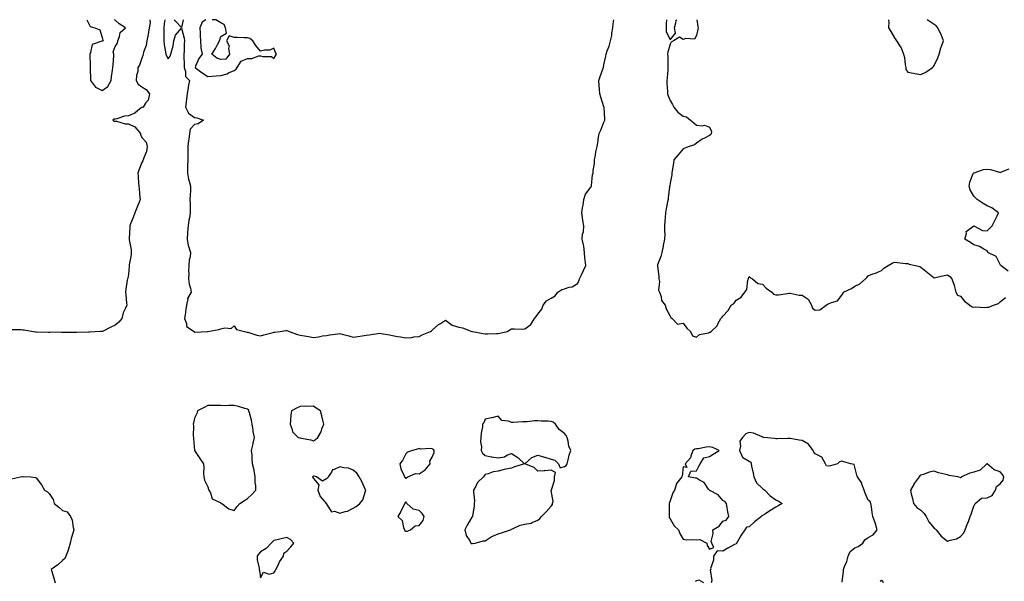
# Model space of a CAD drawing. Units: inches. Extents: x 939443 to 942083, y 7268858 to 7271498.
# Drawn here: x 940186 to 940931, y 7271073 to 7271498 of the extents above; entities that cross this region are included whole.
import ezdxf

# ---------------------------------------------------------------- set-up
doc = ezdxf.new("R2010")
doc.units = ezdxf.units.IN
doc.header["$MEASUREMENT"] = 0
doc.layers.add('Contour_93947268', color=7, linetype='Continuous', true_color=0x92272f)

msp = doc.modelspace()

# ---------------------------------------------------------------- linework, layer by layer
at = {"layer": 'Contour_93947268'}
for points in [[(940284.27, 7271498, 3213), (940284.37, 7271495.6, 3213), (940283.68, 7271491.92, 3213), (940282.99, 7271486.98, 3213), (940282.93, 7271486.8, 3213), (940282, 7271481.92, 3213), (940281.41, 7271478.56, 3213), (940279.53, 7271473.4, 3213), (940279.17, 7271471.92, 3213), (940279, 7271470.97, 3213), (940278.05, 7271468.94, 3213), (940276.5, 7271463.47, 3213), (940275.22, 7271461.92, 3213), (940274.99, 7271458.86, 3213), (940274.14, 7271455.83, 3213), (940273.97, 7271451.92, 3213), (940275.46, 7271449.33, 3213), (940278.05, 7271447.13, 3213), (940281.36, 7271445.23, 3213), (940283.94, 7271441.92, 3213), (940282.84, 7271437.13, 3213), (940281.03, 7271434.9, 3213), (940279.11, 7271431.92, 3213), (940278.48, 7271431.49, 3213), (940278.05, 7271431.59, 3213), (940276.58, 7271430.45, 3213), (940272.73, 7271427.24, 3213), (940268.05, 7271425.19, 3213), (940265.01, 7271424.96, 3213), (940259.09, 7271422.96, 3213), (940258.05, 7271422.83, 3213), (940257.22, 7271422.75, 3213), (940256.17, 7271421.92, 3213), (940257.43, 7271421.3, 3213), (940258.05, 7271421.16, 3213), (940258.85, 7271421.12, 3213), (940265.4, 7271419.27, 3213), (940268.05, 7271419.21, 3213), (940272.94, 7271416.81, 3213), (940277.2, 7271411.92, 3213), (940277.23, 7271411.1, 3213), (940278.05, 7271408.79, 3213), (940281.44, 7271405.31, 3213), (940282.23, 7271401.92, 3213), (940281.64, 7271398.33, 3213), (940279.59, 7271393.46, 3213), (940279.2, 7271391.92, 3213), (940278.87, 7271391.1, 3213), (940278.05, 7271389.97, 3213), (940275.88, 7271384.09, 3213), (940275.15, 7271381.92, 3213), (940275.48, 7271379.35, 3213), (940275.65, 7271374.32, 3213), (940275.91, 7271371.92, 3213), (940276.15, 7271370.02, 3213), (940276.7, 7271363.27, 3213), (940276.86, 7271361.92, 3213), (940276.07, 7271359.94, 3213), (940274.34, 7271355.63, 3213), (940272.88, 7271351.92, 3213), (940271.63, 7271348.34, 3213), (940269.6, 7271343.47, 3213), (940269, 7271341.92, 3213), (940268.99, 7271340.98, 3213), (940268.53, 7271332.4, 3213), (940268.52, 7271331.92, 3213), (940268.54, 7271331.43, 3213), (940270.04, 7271323.91, 3213), (940270.11, 7271321.92, 3213), (940270.02, 7271319.95, 3213), (940268.67, 7271312.55, 3213), (940268.65, 7271311.92, 3213), (940268.59, 7271311.38, 3213), (940268.05, 7271305.45, 3213), (940267.52, 7271302.45, 3213), (940267.2, 7271301.92, 3213), (940267.12, 7271300.99, 3213), (940265.98, 7271293.99, 3213), (940265.82, 7271291.92, 3213), (940266.01, 7271289.88, 3213), (940266.55, 7271283.42, 3213), (940266.68, 7271281.92, 3213), (940265.82, 7271279.69, 3213), (940263.89, 7271276.08, 3213), (940262.91, 7271271.92, 3213), (940260.76, 7271269.21, 3213), (940258.05, 7271266.71, 3213), (940254.7, 7271265.27, 3213), (940248.26, 7271262.13, 3213), (940248.05, 7271262.03, 3213), (940247.96, 7271262.01, 3213), (940246.94, 7271261.92, 3213), (940238.44, 7271261.53, 3213), (940238.05, 7271261.52, 3213), (940237.64, 7271261.51, 3213), (940228.68, 7271261.29, 3213), (940228.05, 7271261.28, 3213), (940227.39, 7271261.26, 3213), (940218.68, 7271261.29, 3213), (940218.05, 7271261.27, 3213), (940217.36, 7271261.23, 3213), (940208.55, 7271261.42, 3213), (940208.05, 7271261.39, 3213), (940207.49, 7271261.36, 3213), (940198.37, 7271261.6, 3213), (940198.05, 7271261.59, 3213), (940197.74, 7271261.61, 3213), (940194.55, 7271261.92, 3213), (940189.08, 7271262.95, 3213), (940188.05, 7271263.14, 3213), (940186.79, 7271263.18, 3213), (940179.53, 7271263.4, 3213)], [(940236.43, 7271498, 3214), (940238.05, 7271494.77, 3214), (940239.05, 7271492.92, 3214), (940242.64, 7271491.92, 3214), (940246.36, 7271490.23, 3214), (940248.05, 7271484.42, 3214), (940248.7, 7271482.57, 3214), (940248.91, 7271481.92, 3214), (940248.23, 7271481.74, 3214), (940248.05, 7271481.83, 3214), (940247.83, 7271481.7, 3214), (940240.65, 7271479.32, 3214), (940239.4, 7271473.27, 3214), (940238.68, 7271471.92, 3214), (940238.68, 7271471.29, 3214), (940238.99, 7271462.86, 3214), (940239, 7271461.92, 3214), (940239.06, 7271460.91, 3214), (940239.16, 7271453.03, 3214), (940239.23, 7271451.92, 3214), (940243.1, 7271446.97, 3214), (940248.05, 7271444.51, 3214)], [(940248.05, 7271444.51, 3214), (940252.44, 7271447.53, 3214), (940254.87, 7271451.92, 3214), (940255.21, 7271454.76, 3214), (940256.01, 7271459.88, 3214), (940256.26, 7271461.92, 3214), (940256.32, 7271463.65, 3214), (940256.92, 7271470.79, 3214), (940256.96, 7271471.92, 3214), (940256.36, 7271473.61, 3214), (940258.05, 7271477.66, 3214), (940259.61, 7271480.36, 3214), (940260.01, 7271481.92, 3214), (940261.32, 7271485.19, 3214), (940261.63, 7271488.34, 3214), (940265.9, 7271491.92, 3214), (940261.09, 7271494.96, 3214), (940258.05, 7271497.62, 3214), (940257.5, 7271498, 3214)], [(940295.65, 7271498, 3213), (940295.11, 7271494.86, 3213), (940294.75, 7271491.92, 3213), (940294.76, 7271488.63, 3213), (940294.73, 7271485.24, 3213), (940294.74, 7271481.92, 3213), (940295.08, 7271478.95, 3213), (940296.17, 7271473.8, 3213), (940296.43, 7271471.92, 3213), (940296.73, 7271470.6, 3213), (940298.05, 7271468.46, 3213), (940299.5, 7271470.47, 3213), (940300.19, 7271471.92, 3213), (940300.76, 7271474.63, 3213), (940301.75, 7271478.22, 3213), (940302.4, 7271481.92, 3213), (940303.65, 7271486.32, 3213), (940308.05, 7271491.71, 3213), (940310.16, 7271484.03, 3213), (940310.44, 7271481.92, 3213), (940310.1, 7271479.87, 3213), (940310.29, 7271474.16, 3213), (940310.02, 7271471.92, 3213), (940309.87, 7271470.1, 3213), (940310.32, 7271464.19, 3213), (940310.17, 7271461.92, 3213), (940311.21, 7271458.76, 3213), (940311.23, 7271455.1, 3213), (940314.2, 7271451.92, 3213), (940313.3, 7271447.17, 3213), (940313.2, 7271446.77, 3213), (940312.41, 7271441.92, 3213), (940311.85, 7271438.12, 3213), (940311.65, 7271435.52, 3213), (940311.18, 7271431.92, 3213), (940313.38, 7271427.25, 3213), (940318.05, 7271424.07, 3213), (940319.91, 7271423.78, 3213), (940324.73, 7271421.92, 3213), (940320.9, 7271419.07, 3213), (940318.05, 7271418.57, 3213), (940314.8, 7271415.17, 3213), (940314.23, 7271411.92, 3213), (940313.72, 7271407.59, 3213), (940313.42, 7271406.55, 3213), (940313.06, 7271401.92, 3213), (940312.97, 7271397, 3213), (940312.97, 7271396.84, 3213), (940312.88, 7271391.92, 3213), (940312.8, 7271387.17, 3213), (940312.81, 7271386.68, 3213), (940312.72, 7271381.92, 3213), (940313.47, 7271377.34, 3213), (940314.06, 7271375.91, 3213), (940315.06, 7271371.92, 3213), (940314.94, 7271368.81, 3213), (940314.68, 7271365.29, 3213), (940314.55, 7271361.92, 3213), (940314.66, 7271358.53, 3213), (940314.63, 7271355.34, 3213), (940314.74, 7271351.92, 3213), (940314.16, 7271348.03, 3213), (940313.79, 7271346.18, 3213), (940313.24, 7271341.92, 3213), (940312.76, 7271337.21, 3213), (940312.78, 7271336.65, 3213), (940312.41, 7271331.92, 3213), (940313.15, 7271327.02, 3213), (940313.41, 7271326.56, 3213), (940314.96, 7271321.92, 3213), (940314.63, 7271318.5, 3213), (940313.88, 7271316.09, 3213), (940313.64, 7271311.92, 3213), (940313.55, 7271307.42, 3213), (940313.7, 7271306.27, 3213), (940313.6, 7271301.92, 3213), (940313.92, 7271297.79, 3213), (940315.07, 7271294.9, 3213), (940315.51, 7271291.92, 3213), (940312.84, 7271287.13, 3213), (940312.91, 7271286.78, 3213), (940312.01, 7271281.92, 3213), (940311.4, 7271278.57, 3213), (940310.86, 7271274.73, 3213), (940310.38, 7271271.92, 3213), (940311.91, 7271268.06, 3213), (940312.02, 7271265.89, 3213), (940317.66, 7271261.92, 3213), (940317.83, 7271261.7, 3213), (940318.05, 7271261.6, 3213), (940318.38, 7271261.59, 3213), (940327.83, 7271261.92, 3213), (940328.06, 7271261.93, 3213), (940336.54, 7271263.43, 3213), (940338.05, 7271264.12, 3213), (940341.01, 7271264.88, 3213), (940345.67, 7271264.3, 3213), (940348.05, 7271266.28, 3213), (940349.8, 7271263.67, 3213), (940355.99, 7271261.92, 3213), (940357.75, 7271261.62, 3213), (940358.05, 7271261.63, 3213), (940358.41, 7271261.56, 3213), (940365.3, 7271259.17, 3213), (940368.05, 7271258.87, 3213), (940370.5, 7271259.47, 3213), (940377.48, 7271261.35, 3213), (940378.05, 7271261.5, 3213), (940378.49, 7271261.48, 3213), (940382.81, 7271261.92, 3213), (940387.17, 7271262.8, 3213), (940388.05, 7271262.84, 3213), (940388.67, 7271262.55, 3213), (940389.75, 7271261.92, 3213), (940395.94, 7271259.81, 3213), (940398.05, 7271259.27, 3213), (940401.23, 7271258.74, 3213), (940404.4, 7271258.27, 3213), (940408.05, 7271257.6, 3213), (940412.01, 7271257.96, 3213), (940414.81, 7271258.68, 3213), (940418.05, 7271259.09, 3213), (940420.49, 7271259.48, 3213), (940426.43, 7271260.3, 3213), (940428.05, 7271260.55, 3213), (940429.93, 7271260.04, 3213), (940434.77, 7271258.64, 3213), (940438.05, 7271257.78, 3213), (940441.76, 7271258.21, 3213), (940444.92, 7271258.79, 3213), (940448.05, 7271259.2, 3213), (940450.37, 7271259.6, 3213), (940456.76, 7271260.63, 3213), (940458.05, 7271260.86, 3213), (940459.41, 7271260.56, 3213), (940465.68, 7271259.55, 3213), (940468.05, 7271258.97, 3213), (940471.6, 7271258.37, 3213), (940474.05, 7271257.92, 3213), (940478.05, 7271257.24, 3213), (940482.5, 7271257.47, 3213), (940484.04, 7271257.91, 3213), (940488.05, 7271258.22, 3213), (940490.48, 7271259.49, 3213), (940496.68, 7271261.92, 3213), (940497.48, 7271262.49, 3213), (940498.05, 7271263.09, 3213), (940502.71, 7271267.26, 3213), (940504.25, 7271268.12, 3213), (940508.05, 7271270.49, 3213), (940513.02, 7271266.89, 3213), (940513.08, 7271266.89, 3213), (940518.05, 7271265.42, 3213), (940520.82, 7271264.69, 3213), (940527.95, 7271262.02, 3213), (940528.05, 7271261.99, 3213), (940528.13, 7271262, 3213), (940528.5, 7271261.92, 3213), (940536.6, 7271260.47, 3213), (940538.05, 7271260.18, 3213), (940539.73, 7271260.24, 3213), (940546.58, 7271260.45, 3213), (940548.05, 7271260.48, 3213)], [(940309.49, 7271498, 3213), (940308.05, 7271492.15, 3213), (940303.37, 7271497.24, 3213), (940302.99, 7271498, 3213)], [(940326.68, 7271498, 3214), (940323.78, 7271496.19, 3214), (940321.93, 7271491.92, 3214), (940322.19, 7271487.78, 3214), (940322.2, 7271486.07, 3214), (940322.5, 7271481.92, 3214), (940322.93, 7271477.04, 3214), (940322.84, 7271476.71, 3214), (940323.93, 7271471.92, 3214), (940321.39, 7271468.58, 3214), (940318.88, 7271462.75, 3214), (940318.45, 7271461.92, 3214), (940323.93, 7271457.8, 3214), (940328.05, 7271455.09, 3214), (940331.44, 7271455.31, 3214), (940334.43, 7271455.54, 3214), (940338.05, 7271455.77, 3214), (940342.86, 7271457.11, 3214), (940343.8, 7271457.67, 3214), (940348.05, 7271459.67, 3214)], [(940348.05, 7271459.67, 3214), (940349.51, 7271460.46, 3214), (940350.23, 7271461.92, 3214), (940353.36, 7271466.61, 3214), (940358.05, 7271468.57, 3214), (940361.34, 7271468.63, 3214), (940366.82, 7271470.69, 3214), (940368.05, 7271470.73, 3214), (940369.8, 7271470.17, 3214), (940376.22, 7271470.09, 3214), (940378.05, 7271468.56, 3214), (940379.41, 7271470.56, 3214), (940380.06, 7271471.92, 3214), (940379.42, 7271473.29, 3214), (940378.05, 7271476.53, 3214), (940374.99, 7271474.98, 3214), (940371.03, 7271474.9, 3214), (940368.05, 7271474.12, 3214), (940364.51, 7271478.38, 3214), (940362.27, 7271481.92, 3214), (940359.85, 7271483.72, 3214), (940358.05, 7271484.22, 3214), (940355.74, 7271484.23, 3214), (940350.6, 7271484.47, 3214), (940348.05, 7271484.49, 3214), (940344.18, 7271485.79, 3214), (940342.23, 7271481.92, 3214), (940344.3, 7271478.17, 3214), (940343.82, 7271476.15, 3214), (940344.58, 7271471.92, 3214), (940341.86, 7271468.11, 3214), (940338.05, 7271467.79, 3214), (940334.92, 7271468.8, 3214), (940331.15, 7271471.92, 3214), (940333.87, 7271476.1, 3214), (940335.47, 7271479.34, 3214), (940336.86, 7271481.92, 3214), (940337.12, 7271482.85, 3214), (940338.05, 7271485.24, 3214), (940342.21, 7271487.76, 3214), (940341.38, 7271491.92, 3214), (940340.57, 7271494.44, 3214), (940338.05, 7271495.53, 3214), (940334.06, 7271497.93, 3214), (940332.14, 7271497.83, 3214), (940331.46, 7271498, 3214)], [(940548.05, 7271260.48, 3213), (940549.21, 7271260.76, 3213), (940554.75, 7271261.92, 3213), (940556.76, 7271263.21, 3213), (940558.05, 7271263.98, 3213), (940560.18, 7271264.05, 3213), (940566.07, 7271263.9, 3213), (940568.05, 7271264, 3213), (940572.69, 7271267.28, 3213), (940575.43, 7271271.92, 3213), (940576.59, 7271273.38, 3213), (940578.05, 7271275.13, 3213), (940580.99, 7271278.98, 3213), (940582.05, 7271281.92, 3213), (940584.64, 7271285.33, 3213), (940588.05, 7271287.24, 3213), (940590.96, 7271289.01, 3213), (940593.09, 7271291.92, 3213), (940596.17, 7271293.8, 3213), (940598.05, 7271294.43, 3213), (940601.8, 7271295.67, 3213), (940604.03, 7271295.94, 3213), (940608.05, 7271298.48, 3213), (940609.29, 7271300.68, 3213), (940609.6, 7271301.92, 3213), (940611.06, 7271304.93, 3213), (940612.4, 7271307.57, 3213), (940614.33, 7271311.92, 3213), (940613.9, 7271316.07, 3213), (940613.6, 7271317.47, 3213), (940613.26, 7271321.92, 3213), (940612.84, 7271326.71, 3213), (940612.45, 7271327.52, 3213), (940611.64, 7271331.92, 3213), (940611.9, 7271335.77, 3213), (940612.53, 7271337.44, 3213), (940612.67, 7271341.92, 3213), (940612.14, 7271346.01, 3213), (940611.75, 7271348.22, 3213), (940611.23, 7271351.92, 3213), (940611.8, 7271355.67, 3213), (940612.26, 7271357.71, 3213), (940612.78, 7271361.92, 3213), (940613.98, 7271365.99, 3213), (940618.05, 7271371.22, 3213), (940618.37, 7271371.6, 3213), (940618.51, 7271371.92, 3213), (940618.64, 7271372.51, 3213), (940619.4, 7271380.57, 3213), (940619.76, 7271381.92, 3213), (940619.9, 7271383.77, 3213), (940620.81, 7271389.16, 3213), (940620.98, 7271391.92, 3213), (940621.72, 7271395.59, 3213), (940621.9, 7271398.07, 3213), (940622.98, 7271401.92, 3213), (940623.57, 7271406.4, 3213), (940623.73, 7271407.6, 3213), (940624.32, 7271411.92, 3213), (940625.65, 7271414.32, 3213), (940628.05, 7271420.47, 3213), (940628.51, 7271421.46, 3213), (940628.61, 7271421.92, 3213), (940628.6, 7271422.47, 3213), (940628.12, 7271431.85, 3213), (940628.12, 7271431.92, 3213), (940628.11, 7271431.98, 3213), (940628.05, 7271432.13, 3213), (940625.6, 7271439.47, 3213), (940624.87, 7271441.92, 3213), (940624.66, 7271445.31, 3213), (940624.33, 7271448.2, 3213), (940624.12, 7271451.92, 3213), (940625.08, 7271454.89, 3213), (940627.4, 7271461.27, 3213), (940627.62, 7271461.92, 3213), (940627.71, 7271462.26, 3213), (940628.05, 7271463.82, 3213), (940629.51, 7271470.46, 3213), (940629.81, 7271471.92, 3213), (940630.56, 7271474.43, 3213), (940631.99, 7271477.98, 3213), (940632.87, 7271481.92, 3213), (940633.9, 7271486.07, 3213), (940633.97, 7271487.84, 3213), (940634.68, 7271491.92, 3213), (940635.1, 7271494.87, 3213), (940635.51, 7271498, 3213)], [(940698.23, 7271498, 3213), (940699.1, 7271492.97, 3213), (940699.36, 7271491.92, 3213), (940699.13, 7271490.84, 3213), (940698.05, 7271486.05, 3213), (940696.59, 7271483.38, 3213), (940689.92, 7271483.8, 3213), (940688.05, 7271483.11, 3213), (940685.24, 7271484.73, 3213), (940680.63, 7271481.92, 3213), (940679.03, 7271480.94, 3213), (940678.05, 7271479.59, 3213), (940676.43, 7271473.54, 3213), (940676.25, 7271471.92, 3213), (940676.33, 7271470.2, 3213), (940676.32, 7271463.65, 3213), (940676.39, 7271461.92, 3213), (940676.27, 7271460.14, 3213), (940675.87, 7271454.1, 3213), (940675.74, 7271451.92, 3213), (940675.75, 7271449.62, 3213), (940676.22, 7271443.75, 3213), (940676.23, 7271441.92, 3213), (940676.59, 7271440.46, 3213), (940678.05, 7271436.73, 3213), (940679.97, 7271433.84, 3213), (940680.88, 7271431.92, 3213), (940684.03, 7271427.9, 3213), (940688.05, 7271425.01, 3213), (940690.63, 7271424.5, 3213), (940693.61, 7271421.92, 3213), (940696.07, 7271419.94, 3213), (940698.05, 7271418.22, 3213), (940702.36, 7271417.61, 3213), (940704.2, 7271418.07, 3213), (940708.05, 7271416.65, 3213), (940709.45, 7271413.32, 3213), (940709.32, 7271411.92, 3213), (940708.89, 7271411.08, 3213), (940708.05, 7271410.28, 3213), (940704.62, 7271408.49, 3213), (940702.47, 7271407.5, 3213), (940698.05, 7271404.54, 3213), (940696.57, 7271403.4, 3213), (940692.52, 7271401.92, 3213), (940689.26, 7271400.71, 3213), (940688.05, 7271400.38, 3213), (940684.24, 7271395.73, 3213), (940680.93, 7271391.92, 3213), (940680.56, 7271389.41, 3213), (940679.75, 7271383.62, 3213), (940679.51, 7271381.92, 3213), (940679.31, 7271380.66, 3213), (940678.05, 7271374.35, 3213), (940677.78, 7271372.19, 3213), (940677.75, 7271371.92, 3213), (940677.73, 7271371.6, 3213), (940676.7, 7271363.27, 3213), (940676.61, 7271361.92, 3213), (940676.24, 7271360.11, 3213), (940675.17, 7271354.8, 3213), (940674.58, 7271351.92, 3213), (940674.38, 7271348.25, 3213), (940674.14, 7271345.83, 3213), (940673.93, 7271341.92, 3213), (940673.89, 7271337.76, 3213), (940674.01, 7271335.96, 3213), (940673.96, 7271331.92, 3213), (940672.85, 7271327.12, 3213), (940672.79, 7271326.66, 3213), (940671.81, 7271321.92, 3213), (940671.21, 7271318.76, 3213), (940668.64, 7271312.51, 3213), (940668.48, 7271311.92, 3213), (940668.47, 7271311.5, 3213), (940669.67, 7271303.54, 3213), (940669.66, 7271301.92, 3213), (940670.13, 7271299.84, 3213), (940669.43, 7271293.3, 3213), (940670.2, 7271291.92, 3213), (940671.33, 7271288.64, 3213), (940671.68, 7271285.55, 3213), (940674.25, 7271281.92, 3213), (940675.23, 7271279.1, 3213), (940678.05, 7271273.54, 3213), (940678.68, 7271272.55, 3213), (940679.77, 7271271.92, 3213), (940683.61, 7271267.48, 3213), (940688.05, 7271268.38, 3213), (940690.66, 7271264.53, 3213), (940693.55, 7271261.92, 3213), (940694.98, 7271258.85, 3213), (940698.05, 7271257.7, 3213), (940700.33, 7271259.64, 3213), (940707.24, 7271261.11, 3213), (940708.05, 7271261.45, 3213)], [(940675.39, 7271498, 3213), (940675.08, 7271494.89, 3213), (940675.2, 7271491.92, 3213), (940675.19, 7271489.06, 3213), (940678.05, 7271482.8, 3213), (940682.16, 7271487.81, 3213), (940681.33, 7271491.92, 3213), (940682.69, 7271496.56, 3213), (940682.54, 7271497.43, 3213), (940683.32, 7271498, 3213)], [(940843.58, 7271498, 3214), (940843.55, 7271497.42, 3214), (940843.6, 7271496.37, 3214), (940843.35, 7271491.92, 3214), (940845.11, 7271488.98, 3214), (940848.05, 7271484.17, 3214), (940848.89, 7271482.76, 3214), (940849.43, 7271481.92, 3214), (940852.31, 7271477.66, 3214), (940852.95, 7271476.82, 3214), (940854.85, 7271471.92, 3214), (940855.5, 7271469.37, 3214), (940856.13, 7271463.84, 3214), (940856.52, 7271461.92, 3214), (940856.5, 7271460.37, 3214), (940858.05, 7271458.37, 3214), (940862.46, 7271457.51, 3214), (940863.37, 7271457.24, 3214), (940868.05, 7271456.53, 3214)], [(940868.05, 7271456.53, 3214), (940871.78, 7271458.19, 3214), (940876.88, 7271461.92, 3214), (940877.46, 7271462.51, 3214), (940878.05, 7271463.29, 3214), (940880.88, 7271469.09, 3214), (940881.94, 7271471.92, 3214), (940883.17, 7271476.8, 3214), (940883.37, 7271477.24, 3214), (940885.06, 7271481.92, 3214), (940883.26, 7271486.71, 3214), (940883.16, 7271487.03, 3214), (940880.9, 7271491.92, 3214), (940879.47, 7271493.34, 3214), (940878.05, 7271494.27, 3214), (940873.52, 7271497.39, 3214), (940872.81, 7271498, 3214)], [(940933.94, 7271307.81, 3213), (940928.5, 7271311.92, 3213), (940928.37, 7271312.24, 3213), (940928.05, 7271312.62, 3213), (940924.99, 7271318.86, 3213), (940918.71, 7271321.92, 3213), (940918.55, 7271322.42, 3213), (940918.05, 7271323.18, 3213), (940915.59, 7271324.38, 3213), (940912.42, 7271326.3, 3213), (940908.05, 7271327.64, 3213), (940905.55, 7271329.42, 3213), (940901.24, 7271331.92, 3213), (940902.45, 7271336.32, 3213), (940902.19, 7271337.78, 3213), (940908.05, 7271341.92, 3213), (940914.72, 7271338.59, 3213), (940918.05, 7271338.19, 3213), (940920.01, 7271339.96, 3213), (940922.01, 7271341.92, 3213), (940923.95, 7271346.02, 3213), (940925.65, 7271349.52, 3213), (940926.82, 7271351.92, 3213), (940921.71, 7271355.58, 3213), (940918.05, 7271357.25, 3213), (940915.1, 7271358.97, 3213), (940910.71, 7271361.92, 3213), (940909.2, 7271363.07, 3213), (940908.05, 7271364.49, 3213), (940905.4, 7271369.27, 3213), (940904.54, 7271371.92, 3213), (940904.91, 7271375.06, 3213), (940907.66, 7271381.53, 3213), (940907.74, 7271381.92, 3213), (940907.95, 7271382.02, 3213), (940908.05, 7271382.08, 3213), (940908.25, 7271382.12, 3213), (940915.34, 7271384.63, 3213), (940918.05, 7271384.96, 3213), (940920.74, 7271384.61, 3213), (940927.39, 7271382.58, 3213), (940928.05, 7271382.47, 3213), (940928.89, 7271382.76, 3213), (940934.72, 7271385.25, 3213)], [(940708.05, 7271261.45, 3213), (940708.48, 7271261.49, 3213), (940709.1, 7271261.92, 3213), (940713.7, 7271266.27, 3213), (940714.58, 7271268.45, 3213), (940716.49, 7271271.92, 3213), (940717.25, 7271272.72, 3213), (940718.05, 7271273.71, 3213), (940722.01, 7271277.96, 3213), (940724.36, 7271281.92, 3213), (940726.58, 7271283.39, 3213), (940728.05, 7271285.65, 3213), (940731.84, 7271288.13, 3213), (940734.76, 7271291.92, 3213), (940736.25, 7271293.72, 3213), (940737.08, 7271300.95, 3213), (940737.43, 7271301.92, 3213), (940737.51, 7271302.46, 3213), (940738.05, 7271303.75, 3213), (940738.9, 7271302.77, 3213), (940740.52, 7271301.92, 3213), (940744.48, 7271298.35, 3213), (940748.05, 7271297.93, 3213), (940750.83, 7271294.7, 3213), (940755.21, 7271291.92, 3213), (940756.41, 7271290.28, 3213), (940758.05, 7271289.77, 3213), (940760.17, 7271289.8, 3213), (940767.04, 7271290.91, 3213), (940768.05, 7271290.93, 3213), (940769.05, 7271290.92, 3213), (940775.76, 7271289.63, 3213), (940778.05, 7271289.6, 3213), (940782.67, 7271286.54, 3213), (940785.23, 7271281.92, 3213), (940785.87, 7271279.74, 3213), (940788.05, 7271278.07, 3213), (940791.53, 7271278.44, 3213), (940796.15, 7271281.92, 3213), (940797.15, 7271282.82, 3213), (940798.05, 7271283.02, 3213), (940800.19, 7271284.06, 3213), (940804.76, 7271285.21, 3213), (940808.05, 7271289.45, 3213), (940809.02, 7271290.95, 3213), (940809.51, 7271291.92, 3213), (940815.41, 7271294.56, 3213), (940818.05, 7271296.41, 3213), (940821.83, 7271298.14, 3213), (940826.13, 7271301.92, 3213), (940827.16, 7271302.81, 3213), (940828.05, 7271304.21, 3213), (940831.71, 7271305.58, 3213), (940833.7, 7271306.27, 3213), (940838.05, 7271308.14, 3213), (940839.91, 7271310.06, 3213), (940843.14, 7271311.92, 3213), (940846.34, 7271313.63, 3213), (940848.05, 7271314.38, 3213), (940850.34, 7271314.21, 3213), (940856.4, 7271313.57, 3213), (940858.05, 7271313.43, 3213), (940859.17, 7271313.04, 3213), (940863.87, 7271311.92, 3213), (940867.26, 7271311.13, 3213), (940868.05, 7271310.77, 3213), (940872.91, 7271306.78, 3213), (940874.3, 7271305.67, 3213), (940878.05, 7271302.66, 3213), (940878.97, 7271302.84, 3213), (940885.55, 7271304.42, 3213), (940888.05, 7271304.84, 3213), (940889.82, 7271303.69, 3213), (940891.35, 7271301.92, 3213), (940893.22, 7271297.09, 3213), (940893.24, 7271296.73, 3213), (940894.41, 7271291.92, 3213), (940895.7, 7271289.57, 3213), (940898.05, 7271288.82, 3213), (940901.05, 7271284.92, 3213), (940905.12, 7271281.92, 3213), (940906.88, 7271280.75, 3213), (940908.05, 7271280.56, 3213), (940909.29, 7271280.68, 3213), (940916.4, 7271280.27, 3213), (940918.05, 7271280.39, 3213), (940919.41, 7271280.56, 3213), (940922.85, 7271281.92, 3213), (940926.7, 7271283.27, 3213), (940928.05, 7271284.4, 3213), (940932.14, 7271287.83, 3213)], [(940808.34, 7271072.21, 3213), (940809.44, 7271080.53, 3213), (940809.43, 7271081.92, 3213), (940810.22, 7271084.09, 3213), (940812, 7271087.97, 3213), (940813.04, 7271091.92, 3213), (940814.51, 7271095.46, 3213), (940818.05, 7271098.4, 3213), (940820.57, 7271099.4, 3213), (940824.03, 7271101.92, 3213), (940825.53, 7271104.44, 3213), (940828.05, 7271106.11, 3213), (940831.73, 7271108.24, 3213), (940834.97, 7271111.92, 3213), (940833.53, 7271116.44, 3213), (940833.32, 7271117.19, 3213), (940831.69, 7271121.92, 3213), (940831.1, 7271124.97, 3213), (940830.64, 7271129.33, 3213), (940830.2, 7271131.92, 3213), (940829.53, 7271133.4, 3213), (940828.05, 7271134.51, 3213), (940825.69, 7271139.56, 3213), (940825.04, 7271141.92, 3213), (940823.37, 7271146.6, 3213), (940823.29, 7271147.16, 3213), (940819.99, 7271151.92, 3213), (940819.51, 7271153.38, 3213), (940818.05, 7271159.42, 3213), (940817.4, 7271161.27, 3213), (940814.82, 7271161.92, 3213), (940809.62, 7271163.49, 3213), (940808.05, 7271163.96, 3213), (940806.45, 7271163.52, 3213), (940804.92, 7271161.92, 3213), (940799.63, 7271160.34, 3213), (940798.05, 7271160.03, 3213), (940796.59, 7271160.46, 3213), (940795.78, 7271161.92, 3213), (940792.98, 7271166.85, 3213), (940788.05, 7271169.52, 3213), (940786.91, 7271170.78, 3213), (940786.36, 7271171.92, 3213), (940782.84, 7271176.71, 3213), (940778.05, 7271179.46, 3213), (940775.9, 7271179.77, 3213), (940768.98, 7271180.99, 3213), (940768.05, 7271181.13, 3213), (940767.31, 7271181.18, 3213), (940759.15, 7271180.82, 3213), (940758.05, 7271180.88, 3213), (940757.22, 7271181.09, 3213), (940749.09, 7271181.92, 3213), (940748.21, 7271182.08, 3213), (940748.05, 7271182.13, 3213), (940747.74, 7271182.23, 3213), (940741.13, 7271185, 3213), (940738.05, 7271185.72, 3213), (940735.49, 7271184.48, 3213), (940733.01, 7271181.92, 3213), (940731.02, 7271178.95, 3213), (940731.35, 7271175.22, 3213), (940730.53, 7271171.92, 3213), (940732.95, 7271167.02, 3213), (940732.97, 7271166.84, 3213), (940733.18, 7271166.79, 3213), (940738.05, 7271163.91, 3213), (940739.16, 7271163.03, 3213), (940739.41, 7271161.92, 3213), (940739.77, 7271160.2, 3213), (940741.01, 7271154.88, 3213), (940741.59, 7271151.92, 3213), (940743.63, 7271147.5, 3213), (940748.05, 7271143.09, 3213), (940748.81, 7271142.68, 3213), (940749.92, 7271141.92, 3213), (940753.88, 7271137.75, 3213), (940758.05, 7271134.55, 3213), (940759.95, 7271133.82, 3213), (940762.99, 7271131.92, 3213), (940759.86, 7271130.11, 3213), (940758.05, 7271129.07, 3213), (940753.72, 7271126.25, 3213), (940750.29, 7271124.16, 3213), (940748.05, 7271122.78, 3213), (940747.48, 7271122.49, 3213), (940747.21, 7271121.92, 3213), (940741.98, 7271117.99, 3213), (940738.05, 7271114.17, 3213), (940736.03, 7271113.94, 3213), (940734.59, 7271111.92, 3213), (940732.02, 7271107.95, 3213), (940728.77, 7271102.64, 3213), (940728.32, 7271101.92, 3213), (940728.25, 7271101.72, 3213), (940728.05, 7271101.4, 3213), (940726.89, 7271100.76, 3213), (940721.87, 7271098.1, 3213), (940718.05, 7271095.67, 3213), (940713.81, 7271096.16, 3213), (940710.94, 7271091.92, 3213), (940711.08, 7271088.89, 3213), (940708.8, 7271082.67, 3213), (940708.91, 7271081.92, 3213), (940708.39, 7271081.58, 3213), (940709.74, 7271073.61, 3213), (940709.24, 7271071.92, 3213)], [(940179.4, 7271150.57, 3213), (940186.35, 7271151.92, 3213), (940187.73, 7271152.24, 3213), (940188.05, 7271152.31, 3213), (940188.41, 7271152.28, 3213), (940194.05, 7271151.92, 3213), (940197.74, 7271151.61, 3213), (940198.05, 7271151.4, 3213), (940202.15, 7271146.02, 3213), (940204.47, 7271141.92, 3213), (940206.82, 7271140.69, 3213), (940208.05, 7271139.45, 3213), (940211.11, 7271134.98, 3213), (940211.77, 7271131.92, 3213), (940215.32, 7271129.19, 3213), (940218.05, 7271126.5, 3213), (940221.66, 7271125.53, 3213), (940224.11, 7271121.92, 3213), (940225.32, 7271119.19, 3213), (940226.18, 7271113.79, 3213), (940226.74, 7271111.92, 3213), (940226.27, 7271110.14, 3213), (940224.68, 7271105.29, 3213), (940223.92, 7271101.92, 3213), (940222.58, 7271097.39, 3213), (940222.02, 7271095.89, 3213), (940220.69, 7271091.92, 3213), (940219.82, 7271090.15, 3213), (940218.05, 7271088.65, 3213), (940214.54, 7271085.43, 3213), (940209.62, 7271081.92, 3213), (940210.3, 7271079.67, 3213), (940211.48, 7271075.35, 3213), (940212.54, 7271071.92, 3213)], [(940703.67, 7271071.92, 3213), (940700.03, 7271073.9, 3213), (940698.05, 7271073.31, 3213), (940697.15, 7271072.82, 3213)], [(940839.61, 7271071.92, 3213), (940839.17, 7271073.04, 3213), (940838.05, 7271073.48, 3213), (940837.03, 7271072.94, 3213)]]:
    msp.add_polyline3d(points, dxfattribs=at)
for points in [[(940348.05, 7271126.65, 3213), (940350.44, 7271129.53, 3213), (940352.28, 7271131.92, 3213), (940355.92, 7271134.05, 3213), (940358.05, 7271135.53, 3213), (940361.39, 7271138.58, 3213), (940364.34, 7271141.92, 3213), (940364.51, 7271145.46, 3213), (940363.93, 7271147.8, 3213), (940364.04, 7271151.92, 3213), (940363.22, 7271156.75, 3213), (940363.21, 7271157.08, 3213), (940362.05, 7271161.92, 3213), (940361.74, 7271165.61, 3213), (940361.57, 7271168.4, 3213), (940361.27, 7271171.92, 3213), (940362.1, 7271175.97, 3213), (940362.38, 7271177.59, 3213), (940363.33, 7271181.92, 3213), (940362.47, 7271186.34, 3213), (940362.34, 7271187.63, 3213), (940361.61, 7271191.92, 3213), (940361.14, 7271195.01, 3213), (940359.57, 7271200.4, 3213), (940359.27, 7271201.92, 3213), (940358.78, 7271202.65, 3213), (940358.05, 7271203.32, 3213), (940356.21, 7271203.76, 3213), (940351.43, 7271205.3, 3213), (940348.05, 7271205.95, 3213), (940343.93, 7271206.04, 3213), (940342.01, 7271205.88, 3213), (940338.05, 7271205.98, 3213), (940334.04, 7271205.93, 3213), (940332.28, 7271206.15, 3213), (940328.05, 7271206.1, 3213), (940325.35, 7271204.62, 3213), (940320.38, 7271201.92, 3213), (940319.91, 7271200.06, 3213), (940318.05, 7271196.45, 3213), (940317.32, 7271192.65, 3213), (940317.12, 7271191.92, 3213), (940317.14, 7271191.01, 3213), (940317.12, 7271182.85, 3213), (940317.14, 7271181.92, 3213), (940317.21, 7271181.08, 3213), (940318.05, 7271172, 3213), (940318.06, 7271171.92, 3213), (940318.09, 7271171.88, 3213), (940322.02, 7271165.89, 3213), (940324.92, 7271161.92, 3213), (940324.96, 7271158.83, 3213), (940324.95, 7271155.02, 3213), (940325.01, 7271151.92, 3213), (940325.63, 7271149.5, 3213), (940328.05, 7271144.6, 3213), (940328.72, 7271142.59, 3213), (940328.93, 7271141.92, 3213), (940330.06, 7271139.91, 3213), (940331.45, 7271135.32, 3213), (940337.37, 7271132.6, 3213), (940338.05, 7271132.14, 3213), (940338.21, 7271132.08, 3213), (940338.77, 7271131.92, 3213), (940343.97, 7271127.84, 3213)], [(940408.05, 7271179.32, 3213), (940409.59, 7271180.38, 3213), (940411.43, 7271181.92, 3213), (940413.95, 7271186.02, 3213), (940414.48, 7271188.35, 3213), (940415.82, 7271191.92, 3213), (940415.1, 7271194.87, 3213), (940414.46, 7271198.33, 3213), (940413.44, 7271201.92, 3213), (940410.25, 7271204.12, 3213), (940408.05, 7271205.62, 3213), (940404.6, 7271205.37, 3213), (940401.56, 7271205.43, 3213), (940398.05, 7271205.21, 3213), (940395.67, 7271204.3, 3213), (940391.44, 7271201.92, 3213), (940391.02, 7271198.95, 3213), (940390.8, 7271194.67, 3213), (940390.45, 7271191.92, 3213), (940392.01, 7271187.96, 3213), (940392.25, 7271186.12, 3213), (940396.59, 7271181.92, 3213), (940397.68, 7271181.55, 3213), (940398.05, 7271181.44, 3213), (940398.7, 7271181.27, 3213), (940406.11, 7271179.98, 3213)], [(940528.05, 7271101.39, 3213), (940528.43, 7271101.54, 3213), (940530.58, 7271101.92, 3213), (940536.46, 7271103.51, 3213), (940538.05, 7271103.72, 3213), (940542.73, 7271106.6, 3213), (940543.11, 7271106.86, 3213), (940548.05, 7271108.8, 3213), (940550.39, 7271109.58, 3213), (940557.23, 7271111.92, 3213), (940557.75, 7271112.22, 3213), (940558.05, 7271112.4, 3213), (940558.73, 7271112.6, 3213), (940564.47, 7271115.5, 3213), (940568.05, 7271116.12, 3213), (940572.87, 7271117.1, 3213), (940573.66, 7271117.53, 3213), (940578.05, 7271119.16, 3213), (940579.58, 7271120.39, 3213), (940580.76, 7271121.92, 3213), (940584.38, 7271125.59, 3213), (940588.05, 7271129.95, 3213), (940588.95, 7271131.02, 3213), (940589.19, 7271131.92, 3213), (940589.55, 7271133.42, 3213), (940588.15, 7271141.82, 3213), (940588.24, 7271141.92, 3213), (940588.24, 7271142.11, 3213), (940590.65, 7271149.32, 3213), (940590.7, 7271151.92, 3213), (940591.41, 7271155.28, 3213), (940588.05, 7271157.07, 3213), (940583.29, 7271156.68, 3213), (940582.83, 7271156.7, 3213), (940578.05, 7271156.36, 3213), (940575.15, 7271159.02, 3213), (940568.16, 7271161.92, 3213), (940573.39, 7271166.58, 3213), (940578.05, 7271168.45, 3213), (940582.97, 7271166.84, 3213), (940583.16, 7271166.81, 3213), (940588.05, 7271165.5, 3213), (940590.86, 7271164.73, 3213), (940593.56, 7271161.92, 3213), (940594.99, 7271158.86, 3213), (940598.05, 7271159.75, 3213), (940599.32, 7271160.65, 3213), (940600.18, 7271161.92, 3213), (940600.96, 7271164.83, 3213), (940601.65, 7271168.32, 3213), (940602.84, 7271171.92, 3213), (940601.34, 7271175.21, 3213), (940601.02, 7271178.95, 3213), (940600.21, 7271181.92, 3213), (940599.51, 7271183.38, 3213), (940598.05, 7271184.82, 3213), (940594.11, 7271187.98, 3213), (940591.42, 7271191.92, 3213), (940589.5, 7271193.37, 3213), (940588.05, 7271193.99, 3213), (940585.81, 7271194.16, 3213), (940580.38, 7271194.25, 3213), (940578.05, 7271194.44, 3213), (940575.55, 7271194.42, 3213), (940569.86, 7271193.73, 3213), (940566.24, 7271193.73, 3213), (940559.34, 7271193.21, 3213), (940558.05, 7271193.22, 3213), (940555.86, 7271194.11, 3213), (940550.76, 7271194.63, 3213), (940548.05, 7271197.97, 3213), (940543.24, 7271196.73, 3213), (940542.81, 7271196.68, 3213), (940538.05, 7271195.73, 3213), (940536.96, 7271193.01, 3213), (940536.11, 7271191.92, 3213), (940535.99, 7271189.86, 3213), (940535, 7271184.97, 3213), (940534.87, 7271181.92, 3213), (940534.66, 7271178.53, 3213), (940535.28, 7271174.69, 3213), (940535.02, 7271171.92, 3213), (940536.19, 7271170.06, 3213), (940538.05, 7271168.25, 3213), (940542.69, 7271167.28, 3213), (940543.2, 7271167.07, 3213), (940548.05, 7271166.51, 3213), (940552.68, 7271167.29, 3213), (940554.52, 7271168.39, 3213), (940558.05, 7271169.66, 3213), (940562.88, 7271166.75, 3213), (940567.93, 7271161.92, 3213), (940560.41, 7271159.56, 3213), (940558.05, 7271158.66, 3213), (940553.85, 7271157.72, 3213), (940552.41, 7271157.56, 3213), (940548.05, 7271156.25, 3213), (940544.13, 7271155.84, 3213), (940540.41, 7271154.28, 3213), (940538.05, 7271153.84, 3213), (940537.21, 7271152.76, 3213), (940536.88, 7271151.92, 3213), (940532.33, 7271147.64, 3213), (940531.01, 7271144.88, 3213), (940529.26, 7271141.92, 3213), (940529.16, 7271140.81, 3213), (940529.92, 7271133.79, 3213), (940529.81, 7271131.92, 3213), (940529.81, 7271130.16, 3213), (940528.47, 7271122.34, 3213), (940528.46, 7271121.92, 3213), (940528.35, 7271121.62, 3213), (940528.05, 7271121.44, 3213), (940524.41, 7271115.56, 3213), (940522.64, 7271111.92, 3213), (940523.67, 7271107.55, 3213), (940526.37, 7271103.6, 3213), (940527.21, 7271101.92, 3213), (940527.67, 7271101.54, 3213)], [(940478.05, 7271150.75, 3213), (940478.58, 7271151.39, 3213), (940479.44, 7271151.92, 3213), (940485.43, 7271154.54, 3213), (940488.05, 7271154.23, 3213), (940492.66, 7271157.31, 3213), (940496.57, 7271161.92, 3213), (940496.12, 7271163.85, 3213), (940498.05, 7271166.94, 3213), (940499.52, 7271170.45, 3213), (940499.44, 7271171.92, 3213), (940498.92, 7271172.79, 3213), (940498.05, 7271173.3, 3213), (940496.41, 7271173.56, 3213), (940489.22, 7271173.09, 3213), (940488.05, 7271173.41, 3213), (940486.91, 7271173.06, 3213), (940483.01, 7271171.92, 3213), (940479.25, 7271170.72, 3213), (940478.05, 7271169.57, 3213), (940475.51, 7271164.46, 3213), (940473.45, 7271161.92, 3213), (940474.31, 7271158.18, 3213), (940476.58, 7271153.39, 3213), (940477.08, 7271151.92, 3213), (940477.44, 7271151.31, 3213)], [(940708.05, 7271097.34, 3213), (940711.33, 7271098.64, 3213), (940709.76, 7271101.92, 3213), (940709.21, 7271103.08, 3213), (940710.79, 7271109.18, 3213), (940710.34, 7271111.92, 3213), (940715.21, 7271114.76, 3213), (940718.05, 7271118.51, 3213), (940720.66, 7271119.31, 3213), (940722.52, 7271121.92, 3213), (940721.78, 7271125.65, 3213), (940721.42, 7271128.55, 3213), (940720.82, 7271131.92, 3213), (940719.46, 7271133.33, 3213), (940718.05, 7271134.03, 3213), (940714.43, 7271138.3, 3213), (940708.3, 7271141.67, 3213), (940708.05, 7271141.83, 3213), (940707.99, 7271141.86, 3213), (940707.84, 7271141.92, 3213), (940707.18, 7271142.79, 3213), (940703.89, 7271147.76, 3213), (940700.46, 7271149.51, 3213), (940698.05, 7271151.07, 3213), (940697.28, 7271151.15, 3213), (940691.99, 7271151.92, 3213), (940693.72, 7271156.25, 3213), (940698.05, 7271156.5, 3213), (940699.88, 7271160.09, 3213), (940700.85, 7271161.92, 3213), (940703.59, 7271166.38, 3213), (940708.05, 7271167.52, 3213), (940710.65, 7271169.32, 3213), (940715.26, 7271171.92, 3213), (940710.36, 7271174.23, 3213), (940708.05, 7271174.67, 3213), (940705.52, 7271174.45, 3213), (940699.46, 7271173.33, 3213), (940698.05, 7271173.18, 3213), (940696.92, 7271173.05, 3213), (940695.34, 7271171.92, 3213), (940693.71, 7271167.58, 3213), (940693.58, 7271166.39, 3213), (940689.48, 7271161.92, 3213), (940690.85, 7271159.12, 3213), (940688.05, 7271159.59, 3213), (940687.32, 7271152.65, 3213), (940687.08, 7271151.92, 3213), (940682.96, 7271147.01, 3213), (940682.95, 7271146.82, 3213), (940681.34, 7271141.92, 3213), (940680.12, 7271139.85, 3213), (940678.05, 7271133.89, 3213), (940677.56, 7271132.41, 3213), (940677.5, 7271131.92, 3213), (940677.5, 7271131.37, 3213), (940677.37, 7271122.6, 3213), (940677.38, 7271121.92, 3213), (940677.52, 7271121.39, 3213), (940678.05, 7271120.25, 3213), (940681.15, 7271115.02, 3213), (940684.4, 7271111.92, 3213), (940685.35, 7271109.22, 3213), (940688.05, 7271104.76, 3213), (940690.51, 7271104.38, 3213), (940695.4, 7271104.57, 3213), (940698.05, 7271104.27, 3213), (940700.69, 7271104.56, 3213), (940705.95, 7271101.92, 3213), (940706.11, 7271099.98, 3213)], [(940898.05, 7271106.95, 3213), (940900.43, 7271109.54, 3213), (940901.48, 7271111.92, 3213), (940903.36, 7271116.61, 3213), (940903.68, 7271117.55, 3213), (940905.3, 7271121.92, 3213), (940906.08, 7271123.89, 3213), (940908.05, 7271129.72, 3213), (940908.71, 7271131.26, 3213), (940908.96, 7271131.92, 3213), (940913.99, 7271135.98, 3213), (940918.05, 7271136.18, 3213), (940921.93, 7271138.04, 3213), (940924.44, 7271141.92, 3213), (940925.3, 7271144.67, 3213), (940928.05, 7271146.77, 3213), (940930.34, 7271149.63, 3213), (940930.67, 7271151.92, 3213), (940929.85, 7271153.72, 3213), (940928.05, 7271155.75, 3213), (940923.56, 7271157.43, 3213), (940918.09, 7271161.92, 3213), (940918.07, 7271161.94, 3213), (940918.05, 7271161.94, 3213), (940918.02, 7271161.92, 3213), (940912.84, 7271157.13, 3213), (940908.05, 7271155.63, 3213), (940905.05, 7271154.92, 3213), (940898.64, 7271151.92, 3213), (940898.51, 7271151.46, 3213), (940898.05, 7271151.38, 3213), (940897.7, 7271151.57, 3213), (940896.07, 7271151.92, 3213), (940889.28, 7271153.15, 3213), (940888.05, 7271153.47, 3213), (940885.87, 7271154.1, 3213), (940881.22, 7271155.09, 3213), (940878.05, 7271156.21, 3213), (940874.27, 7271155.7, 3213), (940869.9, 7271153.77, 3213), (940868.05, 7271153.34, 3213), (940867.19, 7271152.78, 3213), (940866.59, 7271151.92, 3213), (940862.95, 7271147.02, 3213), (940862.78, 7271146.65, 3213), (940860.19, 7271141.92, 3213), (940860.72, 7271139.25, 3213), (940861.7, 7271135.57, 3213), (940862.31, 7271131.92, 3213), (940865.01, 7271128.88, 3213), (940868.05, 7271126.91, 3213), (940870.53, 7271124.4, 3213), (940871.93, 7271121.92, 3213), (940874.06, 7271117.93, 3213), (940878.05, 7271113.26, 3213), (940878.85, 7271112.72, 3213), (940879.5, 7271111.92, 3213), (940883.23, 7271107.1, 3213), (940888.05, 7271103.33, 3213), (940890.26, 7271104.13, 3213), (940894.82, 7271105.15, 3213)], [(940438.05, 7271128.27, 3213), (940440.35, 7271129.62, 3213), (940443.21, 7271131.92, 3213), (940445.34, 7271134.63, 3213), (940447.37, 7271141.24, 3213), (940447.68, 7271141.92, 3213), (940447.32, 7271142.65, 3213), (940444.6, 7271148.47, 3213), (940442.76, 7271151.92, 3213), (940440.98, 7271154.85, 3213), (940438.05, 7271156.98, 3213), (940434.63, 7271158.5, 3213), (940431.12, 7271158.85, 3213), (940428.05, 7271159.69, 3213), (940423.69, 7271157.56, 3213), (940422.58, 7271157.39, 3213), (940421.78, 7271155.65, 3213), (940419.15, 7271151.92, 3213), (940418.84, 7271151.13, 3213), (940418.05, 7271150.41, 3213), (940414.85, 7271148.72, 3213), (940410.46, 7271151.92, 3213), (940408.68, 7271152.55, 3213), (940408.05, 7271152.55, 3213), (940407.65, 7271152.32, 3213), (940407.38, 7271151.92, 3213), (940407.69, 7271151.56, 3213), (940408.05, 7271150.87, 3213), (940412.19, 7271146.06, 3213), (940411.3, 7271141.92, 3213), (940413.28, 7271137.15, 3213), (940416.76, 7271133.21, 3213), (940417.82, 7271131.92, 3213), (940417.88, 7271131.75, 3213), (940418.05, 7271131.46, 3213), (940421.75, 7271125.62, 3213), (940424.03, 7271125.94, 3213), (940428.05, 7271124.67, 3213), (940432.01, 7271125.88, 3213), (940433.88, 7271126.09, 3213)], [(940478.05, 7271110.83, 3213), (940479.13, 7271110.84, 3213), (940481.5, 7271111.92, 3213), (940485.06, 7271114.91, 3213), (940488.05, 7271115.28, 3213), (940491.06, 7271118.91, 3213), (940491.88, 7271121.92, 3213), (940490.43, 7271124.3, 3213), (940488.05, 7271126.68, 3213), (940483.65, 7271127.52, 3213), (940478.89, 7271131.92, 3213), (940478.56, 7271132.43, 3213), (940478.05, 7271133.23, 3213), (940477.42, 7271132.55, 3213), (940477.2, 7271131.92, 3213), (940476.35, 7271130.22, 3213), (940474.27, 7271125.7, 3213), (940472.03, 7271121.92, 3213), (940475.18, 7271119.05, 3213), (940476.19, 7271113.78, 3213), (940477, 7271111.92, 3213), (940477.33, 7271111.2, 3213)], [(940378.05, 7271079.41, 3213), (940379.17, 7271080.8, 3213), (940379.65, 7271081.92, 3213), (940381.3, 7271085.17, 3213), (940382.35, 7271087.62, 3213), (940385.39, 7271091.92, 3213), (940385.57, 7271094.4, 3213), (940388.05, 7271095.79, 3213), (940390.97, 7271099, 3213), (940393.22, 7271101.92, 3213), (940390.64, 7271104.51, 3213), (940388.05, 7271106.03, 3213), (940384.63, 7271105.34, 3213), (940380.52, 7271104.39, 3213), (940378.05, 7271103.85, 3213), (940377.01, 7271102.96, 3213), (940375.96, 7271101.92, 3213), (940372.24, 7271097.73, 3213), (940368.05, 7271095.21, 3213), (940366.41, 7271093.56, 3213), (940365.49, 7271091.92, 3213), (940365.42, 7271089.29, 3213), (940367.1, 7271082.87, 3213), (940367.06, 7271081.92, 3213), (940367.23, 7271081.1, 3213), (940368.05, 7271075.52, 3213), (940370.16, 7271079.81, 3213), (940374.61, 7271078.48, 3213)]]:
    msp.add_polyline3d(points, close=True, dxfattribs=at)

doc.saveas('drawing.dxf')
